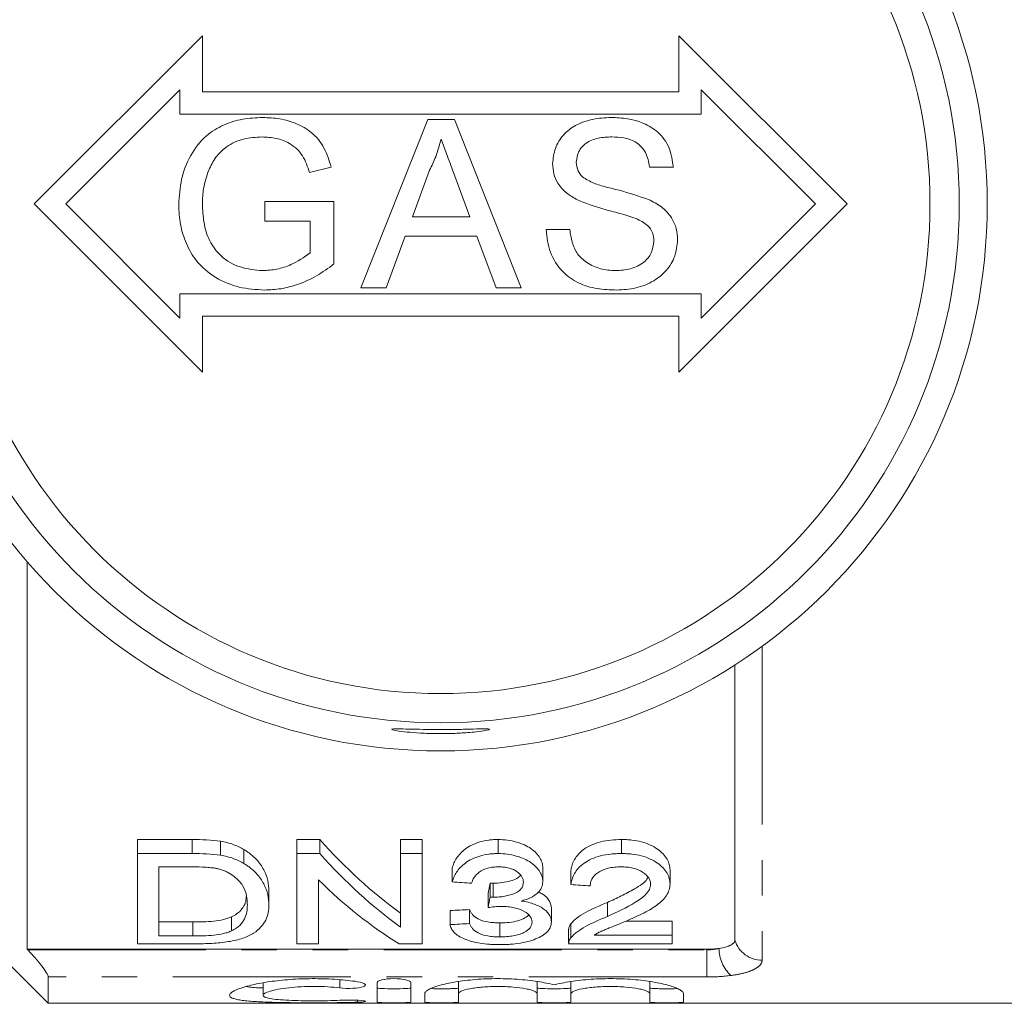
# Model space of a CAD drawing. Units: millimetres. Extents: x 158 to 249, y 82 to 269.
# Drawn here: x 188 to 224, y 82 to 117 of the extents above; entities that cross this region are included whole.
import ezdxf

# ---------------------------------------------------------------- set-up
doc = ezdxf.new("R2010")
doc.units = ezdxf.units.MM
doc.linetypes.add('PHANTOM', pattern=[12.7, 6.35, -1.27, 1.27, -1.27, 1.27, -1.27])

msp = doc.modelspace()

# ---------------------------------------------------------------- linework, layer by layer
at = {"color": 7, "linetype": 'Continuous', "lineweight": 15}
for p, q in [((194.953, 116.69), (188.953, 110.69)), ((194.953, 114.69), (194.953, 116.69)), ((211.953, 116.69), (211.953, 114.69)), ((217.953, 110.69), (211.953, 116.69)), ((194.153, 114.759), (190.085, 110.69)), ((194.153, 113.89), (194.153, 114.759)), ((211.953, 114.69), (194.953, 114.69)), ((216.822, 110.69), (212.753, 114.759)), ((212.753, 114.759), (212.753, 113.89)), ((212.753, 113.89), (194.153, 113.89)), ((200.611, 107.697), (202.994, 113.697)), ((202.994, 113.697), (203.948, 113.697)), ((203.948, 113.697), (206.33, 107.697)), ((199.549, 112.006), (198.775, 111.811)), ((203.061, 111.897), (202.447, 110.236)), ((204.495, 110.236), (203.912, 111.813)), ((211.755, 112.005), (210.909, 112.005)), ((188.953, 110.69), (194.953, 104.69)), ((190.085, 110.69), (194.153, 106.621)), ((197.186, 110.082), (197.186, 110.774)), ((197.186, 110.774), (199.648, 110.774)), ((199.648, 110.774), (199.648, 108.554)), ((211.953, 104.69), (217.953, 110.69)), ((212.753, 106.621), (216.822, 110.69)), ((198.802, 110.082), (197.186, 110.082)), ((198.802, 108.945), (198.802, 110.082)), ((202.447, 110.236), (204.495, 110.236)), ((207.217, 109.774), (208.063, 109.774)), ((202.192, 109.543), (201.509, 107.697)), ((204.75, 109.543), (202.192, 109.543)), ((205.432, 107.697), (204.75, 109.543)), ((194.153, 106.621), (194.153, 107.49)), ((194.153, 107.49), (212.753, 107.49)), ((201.509, 107.697), (200.611, 107.697)), ((206.33, 107.697), (205.432, 107.697)), ((212.753, 107.49), (212.753, 106.621)), ((194.953, 106.69), (211.953, 106.69)), ((194.953, 104.69), (194.953, 106.69)), ((211.953, 106.69), (211.953, 104.69)), ((188.703, 97.935), (188.703, 84.118)), ((213.953, 84.44), (213.953, 94.258)), ((194.591, 88.03), (192.636, 88.03)), ((192.636, 87.53), (192.636, 88.03)), ((195.601, 87.469), (195.601, 87.969)), ((199.145, 88.03), (198.328, 88.03)), ((198.328, 87.53), (198.328, 88.03)), ((199.145, 87.53), (199.145, 88.03)), ((202.789, 88.03), (202.02, 88.03)), ((202.02, 87.53), (202.02, 88.03)), ((202.789, 87.53), (202.789, 88.03)), ((205.505, 87.53), (205.505, 88.03)), ((209.902, 87.53), (209.902, 88.03)), ((192.636, 84.311), (192.636, 87.53)), ((192.636, 87.53), (194.591, 87.53)), ((196.434, 87.174), (196.434, 87.674)), ((198.328, 87.53), (199.145, 87.53)), ((198.328, 84.311), (198.328, 87.53)), ((202.02, 84.908), (202.02, 87.53)), ((202.02, 87.53), (202.789, 87.53)), ((202.789, 87.53), (202.789, 84.311)), ((194.592, 87.056), (193.405, 87.056)), ((193.405, 87.056), (193.405, 84.59)), ((203.866, 86.517), (203.866, 87.017)), ((207.097, 86.525), (207.097, 87.025)), ((208.097, 86.423), (208.097, 86.923)), ((211.636, 86.445), (211.636, 86.945)), ((184.953, 86.69), (189.453, 82.19)), ((199.097, 86.588), (199.097, 84.311)), ((205.22, 85.976), (205.22, 86.476)), ((205.328, 85.972), (205.328, 86.472)), ((197.328, 85.7), (197.328, 86.2)), ((205.144, 85.602), (205.144, 86.102)), ((209.401, 85.286), (209.401, 85.786)), ((203.789, 84.996), (203.789, 85.496)), ((204.482, 85.032), (204.482, 85.532)), ((207.405, 85.085), (207.405, 85.585)), ((194.612, 85.09), (193.405, 85.09)), ((195.996, 84.772), (195.996, 85.272)), ((205.568, 84.558), (205.568, 85.058)), ((208.096, 84.521), (208.096, 85.021)), ((211.713, 85.122), (210.077, 85.122)), ((211.713, 84.622), (211.713, 85.122)), ((208.02, 84.834), (208.02, 84.334)), ((194.684, 84.311), (192.636, 84.311)), ((193.405, 84.59), (194.612, 84.59)), ((199.097, 84.311), (198.328, 84.311)), ((202.789, 84.311), (201.972, 84.311)), ((211.713, 84.311), (208.02, 84.311)), ((208.928, 84.622), (211.713, 84.622)), ((211.713, 84.622), (211.713, 84.311)), ((212.953, 84.118), (188.703, 84.118)), ((188.703, 84.118), (188.725, 84.096)), ((189.453, 82.19), (189.453, 83.129)), ((197.123, 82.921), (197.123, 82.477)), ((201.185, 82.236), (201.185, 82.924)), ((202.385, 82.924), (202.385, 82.236)), ((204.085, 82.96), (204.085, 82.534)), ((206.902, 82.96), (206.902, 82.534)), ((208.102, 82.96), (208.102, 82.534)), ((210.919, 82.96), (210.919, 82.534)), ((202.885, 82.236), (202.885, 82.534)), ((204.085, 82.534), (204.085, 82.236)), ((206.902, 82.236), (206.902, 82.534)), ((208.102, 82.534), (208.102, 82.236)), ((210.919, 82.236), (210.919, 82.534)), ((212.119, 82.534), (212.119, 82.236)), ((189.453, 82.19), (224.803, 82.19))]:
    msp.add_line(p, q, dxfattribs=at)
at = {"color": 8, "linetype": 'PHANTOM', "lineweight": 0}
for p, q in [((214.922, 94.919), (214.922, 83.731)), ((194.591, 87.53), (194.591, 88.03)), ((194.612, 84.59), (194.612, 85.09)), ((188.725, 84.096), (212.953, 84.096)), ((212.953, 84.096), (212.953, 84.118)), ((212.953, 84.096), (212.953, 83.129)), ((212.953, 83.129), (189.453, 83.129)), ((199.86, 83.029), (199.86, 82.738)), ((200.485, 82.298), (200.485, 82.228))]:
    msp.add_line(p, q, dxfattribs=at)
at = {"color": 7, "linetype": 'Continuous', "lineweight": 15}
for radius in [19.5, 18.5, 17.458]:
    msp.add_circle((203.453, 110.69), radius, dxfattribs=at)
at = {"color": 8, "linetype": 'PHANTOM', "lineweight": 0}
for centre, radius, start, end in [((214.904, 84.722), 0.991, 196.5147, 271.0229), ((214.695, 84.153), 1.312, 180.2305, 227.6825)]:
    msp.add_arc(centre, radius, start, end, dxfattribs=at)
at = {"color": 7, "linetype": 'Continuous', "lineweight": 15}
for centre, major_axis, ratio, start_param, end_param in [((209.207, 110.69), (0, 27.75), 0.628151, 2.526282, 2.71664), ((209.207, 110.19), (0, 27.75), 0.628151, 2.526282, 2.71664), ((208.265, 110.19), (0, 27.75), 0.628151, 2.587785, 2.772257), ((334.179, 110.19), (249.75, 0), 0.111111, 4.163462, 4.166709), ((203.737, 110.69), (0, 27.75), 0.109375, 3.623601, 3.651971), ((337.025, 110.19), (249.75, 0), 0.111111, 4.169948, 4.173182), ((203.737, 110.19), (0, 27.75), 0.109375, 3.623601, 3.651971), ((99.092, 110.69), (249.75, 0), 0.111111, 5.144961, 5.148017), ((99.092, 110.19), (249.75, 0), 0.111111, 5.144961, 5.148017)]:
    msp.add_ellipse(centre, major_axis=major_axis, ratio=ratio, start_param=start_param, end_param=end_param, dxfattribs=at)
for points, knots in [([(194.109, 110.668), (194.129, 110.972), (194.17, 111.578), (194.499, 112.437), (195.022, 113.121), (195.699, 113.525), (196.387, 113.74), (196.864, 113.763), (197.102, 113.774)], [0, 0, 0, 0, 0.186787, 0.373502, 0.55972, 0.706331, 0.853109, 1, 1, 1, 1]), ([(197.102, 113.774), (197.308, 113.765), (197.719, 113.748), (198.314, 113.573), (198.891, 113.256), (199.334, 112.701), (199.477, 112.238), (199.549, 112.006)], [0, 0, 0, 0, 0.187033, 0.373947, 0.560533, 0.779804, 1, 1, 1, 1]), ([(207.448, 112.131), (207.468, 112.316), (207.508, 112.685), (207.807, 113.172), (208.281, 113.531), (208.877, 113.738), (209.313, 113.762), (209.531, 113.774)], [0, 0, 0, 0, 0.186424, 0.372915, 0.559327, 0.779531, 1, 1, 1, 1]), ([(209.531, 113.774), (209.729, 113.766), (210.125, 113.75), (210.702, 113.585), (211.249, 113.261), (211.659, 112.703), (211.723, 112.238), (211.755, 112.005)], [0, 0, 0, 0, 0.187249, 0.374364, 0.56097, 0.780287, 1, 1, 1, 1]), ([(197.086, 113.082), (196.862, 113.07), (196.414, 113.045), (195.833, 112.778), (195.415, 112.37), (195.258, 112.055), (195.179, 111.897)], [0, 0, 0, 0, 0.280276, 0.559955, 0.779845, 1, 1, 1, 1]), ([(198.775, 111.811), (198.708, 112.018), (198.575, 112.43), (198.118, 112.856), (197.594, 113.051), (197.256, 113.071), (197.086, 113.082)], [0, 0, 0, 0, 0.2805857, 0.5588636, 0.779334, 1, 1, 1, 1]), ([(203.471, 113.005), (203.414, 112.791), (203.311, 112.408), (203.137, 112.053), (203.061, 111.897)], [0, 0, 0, 0, 0.559915, 1, 1, 1, 1]), ([(203.912, 111.813), (203.829, 112.035), (203.682, 112.432), (203.535, 112.83), (203.471, 113.005)], [0, 0, 0, 0, 0.560002, 1, 1, 1, 1]), ([(209.564, 113.082), (209.401, 113.076), (209.075, 113.064), (208.642, 112.896), (208.347, 112.572), (208.311, 112.315), (208.294, 112.186)], [0, 0, 0, 0, 0.2812903, 0.5608202, 0.7806803, 1, 1, 1, 1]), ([(210.909, 112.005), (210.877, 112.185), (210.812, 112.543), (210.437, 112.922), (209.989, 113.065), (209.706, 113.076), (209.564, 113.082)], [0, 0, 0, 0, 0.28011, 0.558321, 0.778855, 1, 1, 1, 1]), ([(208.334, 110.834), (208.198, 110.911), (207.927, 111.063), (207.637, 111.394), (207.474, 111.765), (207.457, 112.009), (207.448, 112.131)], [0, 0, 0, 0, 0.280296, 0.559977, 0.77999, 1, 1, 1, 1]), ([(208.294, 112.186), (208.304, 112.075), (208.323, 111.875), (208.452, 111.723), (208.509, 111.656)], [0, 0, 0, 0, 0.559617, 1, 1, 1, 1]), ([(195.179, 111.897), (195.106, 111.679), (194.976, 111.289), (194.962, 110.88), (194.955, 110.7)], [0, 0, 0, 0, 0.5597788, 1, 1, 1, 1]), ([(208.509, 111.656), (208.643, 111.576), (208.91, 111.416), (209.364, 111.292), (210.023, 111.134), (210.52, 110.968), (210.868, 110.851)], [0, 0, 0, 0, 0.185885, 0.372788, 0.559741, 1, 1, 1, 1]), ([(197.168, 107.62), (196.865, 107.64), (196.259, 107.68), (195.405, 108.03), (194.75, 108.585), (194.36, 109.267), (194.145, 109.954), (194.121, 110.43), (194.109, 110.668)], [0, 0, 0, 0, 0.186763, 0.37336, 0.559582, 0.706281, 0.853114, 1, 1, 1, 1]), ([(194.955, 110.7), (194.965, 110.473), (194.983, 110.021), (195.184, 109.364), (195.612, 108.77), (196.3, 108.389), (196.831, 108.338), (197.097, 108.313)], [0, 0, 0, 0, 0.187206, 0.374093, 0.560527, 0.779976, 1, 1, 1, 1]), ([(210.424, 110.17), (210.229, 110.234), (209.84, 110.363), (209.126, 110.529), (208.634, 110.718), (208.334, 110.834)], [0, 0, 0, 0, 0.280066, 0.560286, 1, 1, 1, 1]), ([(210.868, 110.851), (211.027, 110.771), (211.344, 110.61), (211.689, 110.241), (211.881, 109.819), (211.9, 109.54), (211.909, 109.4)], [0, 0, 0, 0, 0.280371, 0.559909, 0.779859, 1, 1, 1, 1]), ([(211.063, 109.36), (211.053, 109.463), (211.034, 109.67), (210.814, 109.985), (210.572, 110.1), (210.424, 110.17)], [0, 0, 0, 0, 0.280089, 0.55997, 1, 1, 1, 1]), ([(209.73, 107.62), (209.498, 107.629), (209.034, 107.646), (208.356, 107.844), (207.745, 108.275), (207.31, 108.955), (207.248, 109.501), (207.217, 109.774)], [0, 0, 0, 0, 0.187215, 0.374124, 0.56061, 0.780144, 1, 1, 1, 1]), ([(208.063, 109.774), (208.085, 109.624), (208.129, 109.323), (208.315, 108.895), (208.68, 108.564), (209.154, 108.349), (209.513, 108.325), (209.693, 108.313)], [0, 0, 0, 0, 0.187041, 0.373578, 0.559948, 0.779834, 1, 1, 1, 1]), ([(209.693, 108.313), (209.873, 108.324), (210.232, 108.347), (210.696, 108.567), (211.002, 108.937), (211.043, 109.219), (211.063, 109.36)], [0, 0, 0, 0, 0.280917, 0.560813, 0.780502, 1, 1, 1, 1]), ([(211.909, 109.4), (211.888, 109.205), (211.845, 108.814), (211.529, 108.301), (211.042, 107.907), (210.421, 107.662), (209.961, 107.634), (209.73, 107.62)], [0, 0, 0, 0, 0.186457, 0.373013, 0.55956, 0.779625, 1, 1, 1, 1]), ([(197.097, 108.313), (197.27, 108.323), (197.616, 108.345), (198.209, 108.541), (198.577, 108.792), (198.802, 108.945)], [0, 0, 0, 0, 0.280345, 0.560752, 1, 1, 1, 1]), ([(199.648, 108.554), (199.444, 108.405), (199.037, 108.106), (198.392, 107.817), (197.763, 107.648), (197.366, 107.63), (197.168, 107.62)], [0, 0, 0, 0, 0.280041, 0.559962, 0.780001, 1, 1, 1, 1]), ([(204.422, 91.842), (204.248, 91.83), (203.901, 91.807), (203.301, 91.801), (202.727, 91.821), (202.232, 91.861), (201.871, 91.909), (201.688, 91.95), (201.704, 91.973), (201.917, 91.977), (202.303, 91.968), (202.818, 91.955), (203.405, 91.949), (203.997, 91.953), (204.529, 91.966), (204.939, 91.977), (205.182, 91.975), (205.23, 91.955), (205.078, 91.917), (204.787, 91.874), (204.526, 91.851), (204.422, 91.842)], [0, 0, 0, 0, 0.0534124, 0.1068358, 0.1600309, 0.2133351, 0.2670538, 0.3210044, 0.3747815, 0.4282773, 0.481731, 0.5353249, 0.5889777, 0.642568, 0.6961467, 0.7497921, 0.8034119, 0.8568882, 0.9103497, 0.9640591, 1, 1, 1, 1]), ([(196.434, 87.674), (196.375, 87.706), (196.317, 87.739), (196.191, 87.8), (196.124, 87.828), (195.983, 87.878), (195.91, 87.901), (195.758, 87.938), (195.679, 87.954), (195.601, 87.969)], [0, 0, 0, 0, 0.25, 0.25, 0.5, 0.5, 0.75, 0.75, 1, 1, 1, 1]), ([(205.505, 88.03), (205.448, 88.029), (205.391, 88.028), (205.279, 88.021), (205.224, 88.016), (205.059, 87.994), (204.951, 87.971), (204.651, 87.883), (204.478, 87.794), (204.272, 87.644), (204.212, 87.591), (204.106, 87.48), (204.062, 87.424), (203.986, 87.31), (203.954, 87.252), (203.903, 87.134), (203.885, 87.075), (203.866, 87.017)], [0, 0, 0, 0, 0.0625, 0.0625, 0.125, 0.125, 0.25, 0.25, 0.5, 0.5, 0.625, 0.625, 0.75, 0.75, 0.875, 0.875, 1, 1, 1, 1]), ([(207.097, 87.025), (207.094, 87.084), (207.089, 87.143), (207.054, 87.26), (207.027, 87.319), (206.921, 87.493), (206.819, 87.605), (206.606, 87.753), (206.527, 87.797), (206.353, 87.876), (206.257, 87.912), (206.056, 87.97), (205.952, 87.992), (205.733, 88.022), (205.618, 88.027), (205.505, 88.03)], [0, 0, 0, 0, 0.125, 0.125, 0.25, 0.25, 0.5, 0.5, 0.625, 0.625, 0.75, 0.75, 0.875, 0.875, 1, 1, 1, 1]), ([(209.902, 88.03), (209.776, 88.028), (209.651, 88.023), (209.406, 87.997), (209.285, 87.977), (209.051, 87.919), (208.943, 87.882), (208.744, 87.793), (208.654, 87.742), (208.496, 87.631), (208.428, 87.571), (208.314, 87.446), (208.269, 87.382), (208.195, 87.253), (208.166, 87.186), (208.121, 87.055), (208.108, 86.989), (208.097, 86.923)], [0, 0, 0, 0, 0.125, 0.125, 0.25, 0.25, 0.375, 0.375, 0.5, 0.5, 0.625, 0.625, 0.75, 0.75, 0.875, 0.875, 1, 1, 1, 1]), ([(211.636, 86.945), (211.633, 87.009), (211.628, 87.073), (211.594, 87.201), (211.568, 87.265), (211.495, 87.393), (211.447, 87.455), (211.334, 87.574), (211.267, 87.631), (211.114, 87.74), (211.03, 87.79), (210.838, 87.878), (210.732, 87.916), (210.51, 87.975), (210.392, 87.996), (210.21, 88.017), (210.149, 88.022), (210.026, 88.028), (209.964, 88.029), (209.902, 88.03)], [0, 0, 0, 0, 0.125, 0.125, 0.25, 0.25, 0.375, 0.375, 0.5, 0.5, 0.625, 0.625, 0.75, 0.75, 0.875, 0.875, 0.9375, 0.9375, 1, 1, 1, 1]), ([(195.601, 87.469), (195.679, 87.454), (195.758, 87.438), (195.91, 87.401), (195.983, 87.378), (196.123, 87.328), (196.191, 87.3), (196.317, 87.24), (196.375, 87.206), (196.434, 87.174)], [0, 0, 0, 0, 0.25, 0.25, 0.5, 0.5, 0.75, 0.75, 1, 1, 1, 1]), ([(197.328, 86.2), (197.326, 86.321), (197.315, 86.444), (197.256, 86.695), (197.208, 86.823), (197.075, 87.077), (196.988, 87.203), (196.815, 87.387), (196.748, 87.448), (196.638, 87.535), (196.601, 87.564), (196.521, 87.62), (196.477, 87.647), (196.434, 87.674)], [0, 0, 0, 0, 0.25, 0.25, 0.5, 0.5, 0.75, 0.75, 0.875, 0.875, 0.9375, 0.9375, 1, 1, 1, 1]), ([(203.866, 86.517), (203.885, 86.575), (203.903, 86.634), (203.953, 86.75), (203.985, 86.807), (204.06, 86.921), (204.104, 86.977), (204.208, 87.087), (204.269, 87.142), (204.475, 87.293), (204.648, 87.382), (204.949, 87.471), (205.058, 87.494), (205.223, 87.516), (205.278, 87.521), (205.391, 87.528), (205.448, 87.529), (205.505, 87.53)], [0, 0, 0, 0, 0.125, 0.125, 0.25, 0.25, 0.375, 0.375, 0.5, 0.5, 0.75, 0.75, 0.875, 0.875, 0.9375, 0.9375, 1, 1, 1, 1]), ([(205.505, 87.53), (205.617, 87.527), (205.729, 87.522), (205.946, 87.493), (206.053, 87.47), (206.254, 87.413), (206.348, 87.378), (206.525, 87.299), (206.605, 87.253), (206.816, 87.107), (206.92, 86.994), (207.026, 86.821), (207.053, 86.762), (207.089, 86.643), (207.094, 86.584), (207.097, 86.525)], [0, 0, 0, 0, 0.125, 0.125, 0.25, 0.25, 0.375, 0.375, 0.5, 0.5, 0.75, 0.75, 0.875, 0.875, 1, 1, 1, 1]), ([(208.097, 86.423), (208.108, 86.489), (208.121, 86.554), (208.165, 86.684), (208.193, 86.75), (208.267, 86.879), (208.313, 86.944), (208.425, 87.069), (208.492, 87.128), (208.65, 87.239), (208.739, 87.291), (208.936, 87.379), (209.046, 87.417), (209.277, 87.476), (209.398, 87.496), (209.586, 87.516), (209.649, 87.522), (209.775, 87.528), (209.839, 87.529), (209.902, 87.53)], [0, 0, 0, 0, 0.125, 0.125, 0.25, 0.25, 0.375, 0.375, 0.5, 0.5, 0.625, 0.625, 0.75, 0.75, 0.875, 0.875, 0.9375, 0.9375, 1, 1, 1, 1]), ([(209.902, 87.53), (209.964, 87.529), (210.026, 87.528), (210.148, 87.522), (210.209, 87.517), (210.389, 87.496), (210.509, 87.475), (210.733, 87.416), (210.837, 87.379), (211.03, 87.29), (211.114, 87.24), (211.342, 87.078), (211.459, 86.956), (211.567, 86.765), (211.594, 86.702), (211.628, 86.574), (211.633, 86.509), (211.636, 86.445)], [0, 0, 0, 0, 0.0625, 0.0625, 0.125, 0.125, 0.25, 0.25, 0.375, 0.375, 0.5, 0.5, 0.75, 0.75, 0.875, 0.875, 1, 1, 1, 1]), ([(196.434, 87.174), (196.477, 87.147), (196.52, 87.12), (196.6, 87.065), (196.637, 87.036), (196.745, 86.95), (196.811, 86.89), (196.928, 86.767), (196.98, 86.704), (197.07, 86.577), (197.108, 86.514), (197.208, 86.323), (197.255, 86.196), (197.315, 85.945), (197.326, 85.821), (197.328, 85.7)], [0, 0, 0, 0, 0.0625, 0.0625, 0.125, 0.125, 0.25, 0.25, 0.375, 0.375, 0.5, 0.5, 0.75, 0.75, 1, 1, 1, 1]), ([(195.56, 86.974), (195.522, 86.983), (195.485, 86.992), (195.407, 87.007), (195.367, 87.013), (195.247, 87.029), (195.166, 87.036), (194.921, 87.053), (194.757, 87.054), (194.592, 87.056)], [0, 0, 0, 0, 0.125, 0.125, 0.25, 0.25, 0.5, 0.5, 1, 1, 1, 1]), ([(196.559, 85.707), (196.557, 85.762), (196.556, 85.818), (196.545, 85.931), (196.535, 85.988), (196.496, 86.16), (196.453, 86.276), (196.314, 86.504), (196.206, 86.616), (196.007, 86.771), (195.93, 86.82), (195.803, 86.886), (195.759, 86.906), (195.664, 86.943), (195.612, 86.959), (195.56, 86.974)], [0, 0, 0, 0, 0.125, 0.125, 0.25, 0.25, 0.5, 0.5, 0.75, 0.75, 0.875, 0.875, 0.9375, 0.9375, 1, 1, 1, 1]), ([(205.527, 87.056), (205.46, 87.054), (205.393, 87.052), (205.263, 87.037), (205.198, 87.024), (205.018, 86.975), (204.914, 86.926), (204.75, 86.811), (204.69, 86.744), (204.605, 86.609), (204.579, 86.539), (204.559, 86.47)], [0, 0, 0, 0, 0.125, 0.125, 0.25, 0.25, 0.5, 0.5, 0.75, 0.75, 1, 1, 1, 1]), ([(206.405, 86.51), (206.402, 86.542), (206.4, 86.575), (206.385, 86.64), (206.372, 86.672), (206.316, 86.769), (206.258, 86.829), (206.141, 86.909), (206.098, 86.934), (206.003, 86.978), (205.949, 86.997), (205.836, 87.027), (205.777, 87.037), (205.654, 87.052), (205.591, 87.055), (205.527, 87.056)], [0, 0, 0, 0, 0.125, 0.125, 0.25, 0.25, 0.5, 0.5, 0.625, 0.625, 0.75, 0.75, 0.875, 0.875, 1, 1, 1, 1]), ([(209.888, 87.056), (209.809, 87.054), (209.73, 87.052), (209.575, 87.036), (209.497, 87.023), (209.282, 86.969), (209.155, 86.914), (208.959, 86.78), (208.89, 86.702), (208.828, 86.581), (208.813, 86.54), (208.795, 86.459), (208.792, 86.418), (208.789, 86.377)], [0, 0, 0, 0, 0.125, 0.125, 0.25, 0.25, 0.5, 0.5, 0.75, 0.75, 0.875, 0.875, 1, 1, 1, 1]), ([(210.943, 86.437), (210.941, 86.475), (210.938, 86.513), (210.916, 86.588), (210.899, 86.625), (210.828, 86.736), (210.755, 86.804), (210.612, 86.894), (210.56, 86.922), (210.446, 86.971), (210.382, 86.992), (210.249, 87.025), (210.179, 87.037), (210.036, 87.052), (209.962, 87.054), (209.888, 87.056)], [0, 0, 0, 0, 0.125, 0.125, 0.25, 0.25, 0.5, 0.5, 0.625, 0.625, 0.75, 0.75, 0.875, 0.875, 1, 1, 1, 1]), ([(205.328, 86.472), (205.319, 86.472), (205.31, 86.472), (205.301, 86.472), (205.292, 86.473), (205.283, 86.473), (205.274, 86.473), (205.265, 86.474), (205.256, 86.474), (205.247, 86.475), (205.238, 86.475), (205.229, 86.476), (205.22, 86.476)], [0, 0, 0, 0, 0.000027143, 0.000027143, 0.000027143, 0.0000542913, 0.0000542913, 0.0000542913, 0.0000814649, 0.0000814649, 0.0000814649, 0.0001086481, 0.0001086481, 0.0001086481, 0.0001086481]), ([(206.309, 86.754), (206.267, 86.714), (206.18, 86.633), (205.937, 86.547), (205.651, 86.483), (205.434, 86.475), (205.328, 86.472)], [0, 0, 0, 0, 0.220824, 0.457101, 0.734034, 1, 1, 1, 1]), ([(205.328, 85.972), (205.399, 85.973), (205.47, 85.975), (205.61, 85.986), (205.678, 85.995), (205.88, 86.032), (206.002, 86.067), (206.218, 86.161), (206.296, 86.224), (206.365, 86.327), (206.381, 86.362), (206.401, 86.435), (206.404, 86.472), (206.405, 86.51)], [0, 0, 0, 0, 0.125, 0.125, 0.25, 0.25, 0.5, 0.5, 0.75, 0.75, 0.875, 0.875, 1, 1, 1, 1]), ([(207.097, 86.525), (207.095, 86.489), (207.093, 86.453), (207.079, 86.382), (207.067, 86.347), (207.019, 86.245), (206.971, 86.178), (206.84, 86.057), (206.755, 86.002), (206.608, 85.931), (206.556, 85.909), (206.444, 85.87), (206.383, 85.853), (206.323, 85.836)], [0, 0, 0, 0, 0.125, 0.125, 0.25, 0.25, 0.5, 0.5, 0.75, 0.75, 0.875, 0.875, 1, 1, 1, 1]), ([(210.844, 86.694), (210.835, 86.669), (210.776, 86.502), (210.391, 86.282), (209.907, 86.013), (209.57, 85.862), (209.401, 85.786)], [0, 0, 0, 0, 0.061736, 0.410727, 0.704783, 1, 1, 1, 1]), ([(209.401, 85.286), (209.746, 85.439), (210.084, 85.599), (210.538, 85.872), (210.678, 85.97), (210.829, 86.135), (210.87, 86.192), (210.914, 86.281), (210.925, 86.311), (210.94, 86.374), (210.942, 86.405), (210.943, 86.437)], [0, 0, 0, 0, 0.5, 0.5, 0.75, 0.75, 0.875, 0.875, 0.9375, 0.9375, 1, 1, 1, 1]), ([(211.636, 86.445), (211.632, 86.374), (211.626, 86.304), (211.583, 86.167), (211.552, 86.101), (211.427, 85.906), (211.299, 85.789), (211.003, 85.572), (210.827, 85.474), (210.46, 85.291), (210.269, 85.205), (210.074, 85.121)], [0, 0, 0, 0, 0.125, 0.125, 0.25, 0.25, 0.5, 0.5, 0.75, 0.75, 1, 1, 1, 1]), ([(207.405, 85.585), (207.387, 85.683), (207.355, 85.856), (207.158, 86.061), (206.975, 86.136), (206.924, 86.156)], [0, 0, 0, 0, 0.4863556, 0.8561159, 1, 1, 1, 1]), ([(196.521, 85.985), (196.515, 85.911), (196.502, 85.764), (196.379, 85.562), (196.221, 85.393), (196.059, 85.305), (195.996, 85.272)], [0, 0, 0, 0, 0.269271, 0.542544, 0.822899, 1, 1, 1, 1]), ([(195.996, 84.772), (196.054, 84.802), (196.112, 84.832), (196.208, 84.898), (196.249, 84.932), (196.357, 85.04), (196.414, 85.117), (196.494, 85.278), (196.52, 85.361), (196.552, 85.531), (196.556, 85.618), (196.559, 85.707)], [0, 0, 0, 0, 0.125, 0.125, 0.25, 0.25, 0.5, 0.5, 0.75, 0.75, 1, 1, 1, 1]), ([(205.22, 85.976), (205.238, 85.975), (205.256, 85.974), (205.274, 85.973), (205.283, 85.973), (205.292, 85.973), (205.301, 85.972), (205.31, 85.972), (205.319, 85.972), (205.328, 85.972)], [0, 0, 0, 0, 0.0000542653, 0.0000542653, 0.0000542653, 0.000081442, 0.000081442, 0.000081442, 0.0001086348, 0.0001086348, 0.0001086348, 0.0001086348]), ([(206.323, 85.836), (206.409, 85.824), (206.493, 85.809), (206.652, 85.771), (206.729, 85.749), (206.94, 85.671), (207.057, 85.607), (207.243, 85.467), (207.307, 85.391), (207.368, 85.276), (207.383, 85.238), (207.401, 85.161), (207.403, 85.123), (207.405, 85.085)], [0, 0, 0, 0, 0.125, 0.125, 0.25, 0.25, 0.5, 0.5, 0.75, 0.75, 0.875, 0.875, 1, 1, 1, 1]), ([(209.401, 85.786), (209.122, 85.67), (208.851, 85.553), (208.505, 85.362), (208.401, 85.297), (208.268, 85.195), (208.227, 85.16), (208.155, 85.091), (208.126, 85.056), (208.096, 85.021)], [0, 0, 0, 0, 0.5, 0.5, 0.75, 0.75, 0.875, 0.875, 1, 1, 1, 1]), ([(197.328, 85.7), (197.325, 85.605), (197.321, 85.512), (197.285, 85.331), (197.255, 85.243), (197.17, 85.074), (197.114, 84.991), (196.973, 84.833), (196.888, 84.759), (196.669, 84.623), (196.543, 84.562), (196.247, 84.458), (196.069, 84.416), (195.694, 84.359), (195.494, 84.339), (195.192, 84.322), (195.091, 84.317), (194.888, 84.312), (194.786, 84.312), (194.684, 84.311)], [0, 0, 0, 0, 0.125, 0.125, 0.25, 0.25, 0.375, 0.375, 0.5, 0.5, 0.625, 0.625, 0.75, 0.75, 0.875, 0.875, 0.9375, 0.9375, 1, 1, 1, 1]), ([(205.568, 85.058), (205.494, 85.058), (205.42, 85.06), (205.276, 85.07), (205.205, 85.079), (204.999, 85.112), (204.88, 85.149), (204.705, 85.243), (204.64, 85.297), (204.568, 85.382), (204.548, 85.412), (204.51, 85.471), (204.496, 85.501), (204.482, 85.532)], [0, 0, 0, 0, 0.125, 0.125, 0.25, 0.25, 0.5, 0.5, 0.75, 0.75, 0.875, 0.875, 1, 1, 1, 1]), ([(205.626, 85.645), (205.585, 85.644), (205.544, 85.643), (205.462, 85.639), (205.422, 85.635), (205.301, 85.624), (205.222, 85.613), (205.144, 85.602)], [0, 0, 0, 0, 0.25, 0.25, 0.5, 0.5, 1, 1, 1, 1]), ([(206.713, 85.087), (206.711, 85.12), (206.708, 85.153), (206.687, 85.219), (206.671, 85.252), (206.602, 85.349), (206.53, 85.411), (206.334, 85.521), (206.216, 85.567), (206.006, 85.615), (205.934, 85.626), (205.783, 85.641), (205.704, 85.644), (205.626, 85.645)], [0, 0, 0, 0, 0.125, 0.125, 0.25, 0.25, 0.5, 0.5, 0.75, 0.75, 0.875, 0.875, 1, 1, 1, 1]), ([(195.996, 85.272), (195.953, 85.253), (195.909, 85.235), (195.813, 85.204), (195.761, 85.19), (195.599, 85.152), (195.481, 85.133), (195.239, 85.108), (195.113, 85.101), (194.863, 85.092), (194.737, 85.091), (194.612, 85.09)], [0, 0, 0, 0, 0.125, 0.125, 0.25, 0.25, 0.5, 0.5, 0.75, 0.75, 1, 1, 1, 1]), ([(204.482, 85.032), (204.496, 85.001), (204.51, 84.971), (204.548, 84.912), (204.567, 84.883), (204.64, 84.798), (204.704, 84.744), (204.879, 84.65), (204.997, 84.612), (205.203, 84.579), (205.273, 84.571), (205.419, 84.56), (205.494, 84.558), (205.568, 84.558)], [0, 0, 0, 0, 0.125, 0.125, 0.25, 0.25, 0.5, 0.5, 0.75, 0.75, 0.875, 0.875, 1, 1, 1, 1]), ([(207.405, 85.085), (207.402, 85.03), (207.397, 84.975), (207.358, 84.871), (207.328, 84.82), (207.246, 84.722), (207.193, 84.675), (207.065, 84.588), (206.991, 84.548), (206.822, 84.473), (206.73, 84.44), (206.527, 84.382), (206.416, 84.357), (206.18, 84.318), (206.058, 84.304), (205.869, 84.29), (205.804, 84.287), (205.674, 84.283), (205.609, 84.282), (205.544, 84.282)], [0, 0, 0, 0, 0.125, 0.125, 0.25, 0.25, 0.375, 0.375, 0.5, 0.5, 0.625, 0.625, 0.75, 0.75, 0.875, 0.875, 0.9375, 0.9375, 1, 1, 1, 1]), ([(206.594, 85.336), (206.536, 85.289), (206.426, 85.2), (206.146, 85.107), (205.849, 85.063), (205.651, 85.06), (205.568, 85.058)], [0, 0, 0, 0, 0.293791, 0.55311, 0.812722, 1, 1, 1, 1]), ([(205.568, 84.558), (205.65, 84.558), (205.731, 84.56), (205.889, 84.573), (205.969, 84.582), (206.116, 84.608), (206.185, 84.624), (206.313, 84.664), (206.369, 84.688), (206.52, 84.763), (206.598, 84.822), (206.668, 84.918), (206.686, 84.951), (206.708, 85.018), (206.711, 85.053), (206.713, 85.087)], [0, 0, 0, 0, 0.125, 0.125, 0.25, 0.25, 0.375, 0.375, 0.5, 0.5, 0.75, 0.75, 0.875, 0.875, 1, 1, 1, 1]), ([(208.096, 85.021), (208.072, 84.987), (208.037, 84.934), (208.02, 84.872), (208.021, 84.844), (208.021, 84.834)], [0, 0, 0, 0, 0.553209, 0.835615, 1, 1, 1, 1]), ([(208.096, 84.521), (208.126, 84.556), (208.155, 84.591), (208.227, 84.66), (208.267, 84.694), (208.398, 84.795), (208.502, 84.86), (208.848, 85.052), (209.121, 85.17), (209.401, 85.286)], [0, 0, 0, 0, 0.125, 0.125, 0.25, 0.25, 0.5, 0.5, 1, 1, 1, 1]), ([(210.074, 85.121), (209.873, 85.038), (209.671, 84.956), (209.421, 84.856), (209.372, 84.836), (209.274, 84.795), (209.225, 84.775), (209.086, 84.713), (209.006, 84.667), (208.928, 84.622)], [0, 0, 0, 0, 0.5, 0.5, 0.625, 0.625, 0.75, 0.75, 1, 1, 1, 1]), ([(194.612, 84.59), (194.863, 84.592), (195.117, 84.595), (195.482, 84.634), (195.598, 84.652), (195.76, 84.69), (195.812, 84.704), (195.909, 84.735), (195.953, 84.753), (195.996, 84.772)], [0, 0, 0, 0, 0.5, 0.5, 0.75, 0.75, 0.875, 0.875, 1, 1, 1, 1]), ([(205.544, 84.282), (205.485, 84.282), (205.426, 84.283), (205.31, 84.286), (205.252, 84.289), (205.08, 84.301), (204.966, 84.313), (204.751, 84.347), (204.651, 84.369), (204.462, 84.42), (204.375, 84.45), (204.22, 84.517), (204.15, 84.553), (204.029, 84.631), (203.979, 84.672), (203.896, 84.759), (203.863, 84.805), (203.814, 84.899), (203.801, 84.947), (203.789, 84.996)], [0, 0, 0, 0, 0.0625, 0.0625, 0.125, 0.125, 0.25, 0.25, 0.375, 0.375, 0.5, 0.5, 0.625, 0.625, 0.75, 0.75, 0.875, 0.875, 1, 1, 1, 1]), ([(208.023, 84.334), (208.024, 84.361), (208.026, 84.405), (208.057, 84.468), (208.083, 84.504), (208.096, 84.521)], [0, 0, 0, 0, 0.433063, 0.715585, 1, 1, 1, 1]), ([(213.382, 84.147), (213.556, 84.173), (213.703, 84.214), (213.902, 84.316), (213.953, 84.376), (213.953, 84.44)], [0, 0, 0, 0, 0.5, 0.5, 1, 1, 1, 1]), ([(189.453, 83.129), (189.453, 83.162), (189.428, 83.219), (189.342, 83.362), (189.281, 83.448), (189.143, 83.626), (189.065, 83.721), (188.901, 83.908), (188.814, 84.003), (188.725, 84.096)], [0, 0, 0, 0, 0.25, 0.25, 0.5, 0.5, 0.75, 0.75, 1, 1, 1, 1]), ([(212.953, 84.118), (213.028, 84.118), (213.101, 84.121), (213.245, 84.13), (213.316, 84.138), (213.382, 84.147)], [0, 0, 0, 0, 0.5, 0.5, 1, 1, 1, 1]), ([(200.485, 82.228), (200.256, 82.22), (200.013, 82.216), (199.63, 82.211), (199.498, 82.21), (199.235, 82.209), (199.103, 82.209), (198.705, 82.208), (198.435, 82.209), (198.05, 82.213), (197.924, 82.215), (197.678, 82.219), (197.556, 82.222), (197.209, 82.232), (196.998, 82.241), (196.618, 82.266), (196.456, 82.282), (196.258, 82.312), (196.198, 82.324), (196.097, 82.349), (196.055, 82.362), (195.955, 82.406), (195.921, 82.441), (195.923, 82.497), (195.933, 82.517), (195.969, 82.558), (195.996, 82.579), (196.101, 82.645), (196.202, 82.689), (196.469, 82.779), (196.632, 82.824), (197.005, 82.905), (197.22, 82.943), (197.563, 82.989), (197.682, 83.003), (197.928, 83.027), (198.056, 83.038), (198.442, 83.062), (198.705, 83.07), (199.242, 83.068), (199.504, 83.058), (199.887, 83.03), (200.013, 83.019), (200.256, 82.992), (200.372, 82.978), (200.485, 82.961)], [0, 0, 0, 0, 0.0625, 0.0625, 0.09375, 0.09375, 0.125, 0.125, 0.1875, 0.1875, 0.21875, 0.21875, 0.25, 0.25, 0.3125, 0.3125, 0.375, 0.375, 0.40625, 0.40625, 0.4375, 0.4375, 0.5, 0.5, 0.53125, 0.53125, 0.5625, 0.5625, 0.625, 0.625, 0.6875, 0.6875, 0.75, 0.75, 0.78125, 0.78125, 0.8125, 0.8125, 0.875, 0.875, 0.9375, 0.9375, 0.96875, 0.96875, 1, 1, 1, 1]), ([(200.485, 82.961), (200.619, 82.942), (200.717, 82.91), (200.792, 82.843), (200.767, 82.807), (200.608, 82.752), (200.473, 82.732), (200.164, 82.716), (199.995, 82.722), (199.86, 82.738)], [0, 0, 0, 0, 0.25, 0.25, 0.5, 0.5, 0.75, 0.75, 1, 1, 1, 1]), ([(201.185, 82.924), (201.185, 82.959), (201.248, 82.997), (201.467, 83.052), (201.624, 83.069), (201.944, 83.069), (202.101, 83.052), (202.321, 82.997), (202.385, 82.96), (202.385, 82.924)], [0, 0, 0, 0, 0.25, 0.25, 0.5, 0.5, 0.75, 0.75, 1, 1, 1, 1]), ([(202.885, 82.534), (202.885, 82.555), (202.895, 82.577), (202.935, 82.621), (202.965, 82.645), (203.044, 82.691), (203.093, 82.715), (203.209, 82.762), (203.277, 82.786), (203.505, 82.855), (203.687, 82.898), (204.111, 82.975), (204.343, 83.006), (204.848, 83.052), (205.113, 83.066), (205.516, 83.07), (205.652, 83.069), (205.918, 83.061), (206.049, 83.055), (206.308, 83.037), (206.436, 83.026), (206.68, 82.999), (206.797, 82.984), (207.02, 82.949), (207.127, 82.93), (207.326, 82.89), (207.418, 82.868), (207.502, 82.846)], [0, 0, 0, 0, 0.0625, 0.0625, 0.125, 0.125, 0.1875, 0.1875, 0.25, 0.25, 0.375, 0.375, 0.5, 0.5, 0.625, 0.625, 0.6875, 0.6875, 0.75, 0.75, 0.8125, 0.8125, 0.875, 0.875, 0.9375, 0.9375, 1, 1, 1, 1]), ([(207.502, 82.846), (207.586, 82.868), (207.678, 82.89), (207.876, 82.93), (207.983, 82.949), (208.207, 82.984), (208.323, 82.999), (208.566, 83.026), (208.694, 83.037), (209.082, 83.064), (209.35, 83.072), (209.889, 83.066), (210.151, 83.053), (210.658, 83.007), (210.891, 82.975), (211.315, 82.899), (211.497, 82.856), (211.725, 82.786), (211.793, 82.763), (211.91, 82.716), (211.959, 82.692), (212.038, 82.645), (212.069, 82.622), (212.109, 82.577), (212.119, 82.555), (212.119, 82.534)], [0, 0, 0, 0, 0.0625, 0.0625, 0.125, 0.125, 0.1875, 0.1875, 0.25, 0.25, 0.375, 0.375, 0.5, 0.5, 0.625, 0.625, 0.75, 0.75, 0.8125, 0.8125, 0.875, 0.875, 0.9375, 0.9375, 1, 1, 1, 1]), ([(196.52, 82.783), (196.669, 82.765), (196.836, 82.745), (197.095, 82.738), (197.123, 82.738)], [0, 0, 0, 0, 0.893213, 1, 1, 1, 1]), ([(199.86, 82.738), (199.723, 82.754), (199.578, 82.768), (199.272, 82.786), (199.112, 82.791), (198.794, 82.792), (198.633, 82.788), (198.325, 82.772), (198.175, 82.76), (197.76, 82.713), (197.528, 82.668), (197.289, 82.596), (197.227, 82.571), (197.145, 82.523), (197.123, 82.499), (197.122, 82.454), (197.142, 82.433), (197.224, 82.394), (197.285, 82.377), (197.444, 82.346), (197.542, 82.333), (197.767, 82.312), (197.897, 82.303), (198.173, 82.289), (198.323, 82.285), (198.633, 82.278), (198.79, 82.277), (199.112, 82.277), (199.27, 82.279), (199.576, 82.286), (199.724, 82.292), (199.86, 82.299)], [0, 0, 0, 0, 0.0625, 0.0625, 0.125, 0.125, 0.1875, 0.1875, 0.25, 0.25, 0.375, 0.375, 0.4375, 0.4375, 0.5, 0.5, 0.5625, 0.5625, 0.625, 0.625, 0.6875, 0.6875, 0.75, 0.75, 0.8125, 0.8125, 0.875, 0.875, 0.9375, 0.9375, 1, 1, 1, 1]), ([(201.185, 82.736), (201.185, 82.727), (201.25, 82.72), (201.471, 82.711), (201.628, 82.708), (201.941, 82.708), (202.097, 82.711), (202.321, 82.72), (202.385, 82.727), (202.385, 82.736)], [0, 0, 0, 0, 0.25, 0.25, 0.5, 0.5, 0.75, 0.75, 1, 1, 1, 1]), ([(203.127, 82.713), (203.14, 82.713), (203.202, 82.71), (203.353, 82.709), (203.555, 82.708), (203.753, 82.71), (203.919, 82.715), (204.037, 82.722), (204.081, 82.73), (204.084, 82.735), (204.085, 82.736)], [0, 0, 0, 0, 0.040823, 0.192736, 0.344576, 0.496394, 0.648222, 0.8001, 0.952098, 1, 1, 1, 1]), ([(206.902, 82.534), (206.902, 82.563), (206.866, 82.594), (206.761, 82.639), (206.718, 82.653), (206.617, 82.682), (206.557, 82.695), (206.363, 82.733), (206.206, 82.754), (205.866, 82.784), (205.679, 82.792), (205.402, 82.792), (205.308, 82.79), (205.125, 82.782), (205.037, 82.776), (204.866, 82.762), (204.783, 82.753), (204.631, 82.732), (204.56, 82.721), (204.363, 82.682), (204.261, 82.654), (204.156, 82.609), (204.129, 82.594), (204.094, 82.564), (204.085, 82.549), (204.085, 82.534)], [0, 0, 0, 0, 0.125, 0.125, 0.1875, 0.1875, 0.25, 0.25, 0.375, 0.375, 0.5, 0.5, 0.5625, 0.5625, 0.625, 0.625, 0.6875, 0.6875, 0.75, 0.75, 0.875, 0.875, 0.9375, 0.9375, 1, 1, 1, 1]), ([(206.902, 82.736), (206.902, 82.727), (206.967, 82.72), (207.188, 82.711), (207.345, 82.708), (207.658, 82.708), (207.814, 82.711), (208.038, 82.72), (208.102, 82.727), (208.102, 82.736)], [0, 0, 0, 0, 0.25, 0.25, 0.5, 0.5, 0.75, 0.75, 1, 1, 1, 1]), ([(210.919, 82.534), (210.919, 82.563), (210.883, 82.594), (210.778, 82.639), (210.735, 82.653), (210.634, 82.682), (210.575, 82.695), (210.381, 82.733), (210.224, 82.754), (209.884, 82.784), (209.697, 82.792), (209.419, 82.792), (209.325, 82.79), (209.143, 82.782), (209.055, 82.776), (208.883, 82.762), (208.801, 82.753), (208.648, 82.732), (208.577, 82.721), (208.38, 82.682), (208.278, 82.654), (208.173, 82.609), (208.147, 82.594), (208.111, 82.564), (208.102, 82.549), (208.102, 82.534)], [0, 0, 0, 0, 0.125, 0.125, 0.1875, 0.1875, 0.25, 0.25, 0.375, 0.375, 0.5, 0.5, 0.5625, 0.5625, 0.625, 0.625, 0.6875, 0.6875, 0.75, 0.75, 0.875, 0.875, 0.9375, 0.9375, 1, 1, 1, 1]), ([(210.919, 82.736), (210.926, 82.733), (210.939, 82.725), (211.043, 82.717), (211.195, 82.711), (211.386, 82.709), (211.589, 82.708), (211.763, 82.71), (211.847, 82.712), (211.877, 82.713)], [0, 0, 0, 0, 0.152192, 0.304391, 0.456435, 0.608328, 0.760149, 0.911947, 1, 1, 1, 1]), ([(199.86, 82.299), (199.993, 82.306), (200.161, 82.308), (200.466, 82.302), (200.602, 82.293), (200.726, 82.277), (200.753, 82.271), (200.777, 82.259), (200.774, 82.254), (200.719, 82.239), (200.62, 82.232), (200.485, 82.228)], [0, 0, 0, 0, 0.25, 0.25, 0.5, 0.5, 0.625, 0.625, 0.75, 0.75, 1, 1, 1, 1]), ([(202.385, 82.236), (202.385, 82.227), (202.32, 82.22), (202.098, 82.211), (201.941, 82.208), (201.628, 82.208), (201.472, 82.211), (201.248, 82.22), (201.185, 82.227), (201.185, 82.236)], [0, 0, 0, 0, 0.25, 0.25, 0.5, 0.5, 0.75, 0.75, 1, 1, 1, 1]), ([(204.085, 82.236), (204.085, 82.227), (204.02, 82.22), (203.798, 82.211), (203.641, 82.208), (203.328, 82.208), (203.172, 82.211), (202.948, 82.22), (202.885, 82.227), (202.885, 82.236)], [0, 0, 0, 0, 0.25, 0.25, 0.5, 0.5, 0.75, 0.75, 1, 1, 1, 1]), ([(208.102, 82.236), (208.102, 82.227), (208.037, 82.22), (207.816, 82.211), (207.659, 82.208), (207.346, 82.208), (207.19, 82.211), (206.966, 82.22), (206.902, 82.227), (206.902, 82.236)], [0, 0, 0, 0, 0.25, 0.25, 0.5, 0.5, 0.75, 0.75, 1, 1, 1, 1]), ([(212.119, 82.236), (212.119, 82.227), (212.054, 82.22), (211.833, 82.211), (211.676, 82.208), (211.363, 82.208), (211.207, 82.211), (210.983, 82.22), (210.919, 82.227), (210.919, 82.236)], [0, 0, 0, 0, 0.25, 0.25, 0.5, 0.5, 0.75, 0.75, 1, 1, 1, 1])]:
    msp.add_open_spline(points, degree=3, knots=knots, dxfattribs=at)
for points in [[(195.601, 87.969), (195.274, 88.021), (194.931, 88.028), (194.591, 88.03)], [(194.591, 87.53), (194.931, 87.528), (195.273, 87.521), (195.601, 87.469)]]:
    msp.add_open_spline(points, degree=3, dxfattribs=at)
at = {"color": 8, "linetype": 'PHANTOM', "lineweight": 0}
for points in [[(212.953, 84.096), (213.103, 84.096), (213.25, 84.114), (213.382, 84.147)], [(213.811, 83.182), (213.545, 83.147), (213.252, 83.129), (212.953, 83.129)]]:
    msp.add_open_spline(points, degree=3, dxfattribs=at)
msp.add_open_spline([(214.922, 83.731), (214.922, 83.668), (214.896, 83.608), (214.798, 83.496), (214.724, 83.443), (214.532, 83.349), (214.413, 83.306), (214.137, 83.234), (213.983, 83.205), (213.811, 83.182)], degree=3, knots=[0, 0, 0, 0, 0.25, 0.25, 0.5, 0.5, 0.75, 0.75, 1, 1, 1, 1], dxfattribs=at)

doc.saveas('drawing.dxf')
